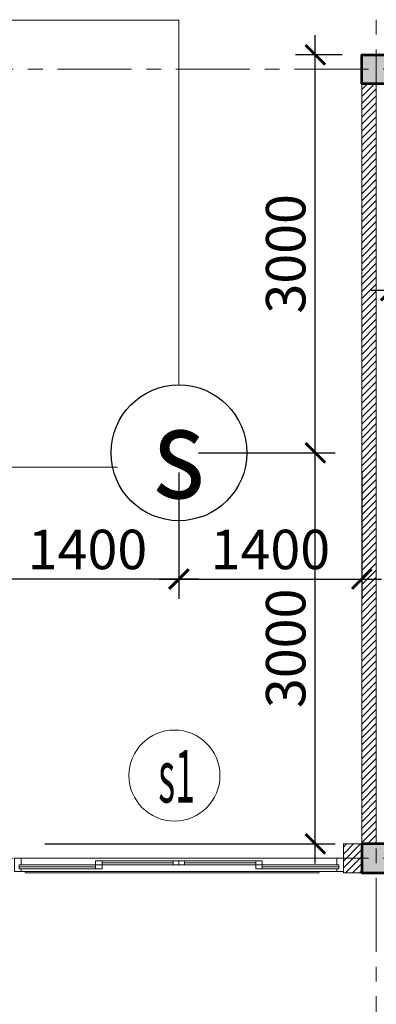
# Model space of a CAD drawing. Units: millimetres. Extents: x -778357 to 11902822, y -9315474 to 1480467.
# Drawn here: x -235397 to -232687, y 616760 to 624247 of the extents above; entities that cross this region are included whole.
import ezdxf
from ezdxf.enums import TextEntityAlignment as Align

# ---------------------------------------------------------------- set-up
doc = ezdxf.new("R2010")
doc.units = ezdxf.units.MM
doc.header["$LTSCALE"] = 150
doc.header["$MEASUREMENT"] = 0
doc.linetypes.add('CENTER', pattern=[2, 1.25, -0.25, 0.25, -0.25])
doc.layers.get('0').update_dxf_attribs({"color": 9, "linetype": 'CONTINUOUS', "lineweight": 5})
doc.layers.get('Defpoints').update_dxf_attribs({"linetype": 'CONTINUOUS'})
for name, color, linetype, lineweight in [('AA_06_Truc', 250, 'CENTER', 9), ('KT_CT_03_NetThay', 33, 'CONTINUOUS', 20), ('KT_CT_04_NetManh', 252, 'CONTINUOUS', 9), ('KT_CT_12_HatchVatlieu', 250, 'CONTINUOUS', 5), ('KT_CT_13_Tuong', 2, 'CONTINUOUS', 53), ('pccc day tin hieu', 3, 'CONTINUOUS', 18), ('TE_08_Text TiengAnh', 5, 'CONTINUOUS', 15)]:
    doc.layers.add(name, color=color, linetype=linetype, lineweight=lineweight)
for name, color, linetype in [('dau bao khoi', 2, 'CONTINUOUS'), ('HATCH', 9, 'CONTINUOUS'), ('KICHTHUOC', 7, 'CONTINUOUS')]:
    doc.layers.add(name, color=color, linetype=linetype)
doc.styles.add('@ghichunho@techcon', font='hoatbif.shx', dxfattribs={"width": 0.7})
doc.styles.add('ATTR', font='romans.shx', dxfattribs={"width": 0.8, "height": 0.7})
doc.styles.add('chuPS1', font='VHARIALB.TTF', dxfattribs={"width": 0.9, "height": 3})
doc.styles.add('Text ghi chu 01', font='hoatbif.shx', dxfattribs={"width": 0.6})
doc.dimstyles.new('NMH-ISO(1-150)', dxfattribs={"dimscale": 150, "dimtxt": 2, "dimasz": 1, "dimexe": 1, "dimexo": 1, "dimgap": 0.5, "dimtad": 1, "dimdec": 0, "dimrnd": 100, "dimdsep": 46, "dimtxsty": 'Text ghi chu 01', "dimblk": 'ARCHTICK', "dimcen": 1, "dimdle": 1, "dimclrd": 8, "dimclre": 8, "dimclrt": 7, "dimadec": 0, "dimazin": 0, "dimtfac": 1, "dimtdec": 0, "dimtix": 1, "dimtmove": 1, "dimatfit": 3, "dimldrblk": 'ARCHTICK', "dimfxl": 1, "dimtolj": 1, "dimtzin": 0, "dimarcsym": 0})

# ---------------------------------------------------------------- blocks, each defined once
blk = doc.blocks.new('dau bao khoi')
at = {"layer": 'dau bao khoi'}
blk.add_circle((2490947.5, 514764.2, -57), 397, dxfattribs=at)
at = {"layer": 'dau bao khoi', "style": 'chuPS1', "width": 0.9}
blk.add_text('s', height=529.7, dxfattribs=at).set_placement((2490947.5, 514764.2, -57), align=Align.MIDDLE_CENTER)
blk = doc.blocks.new('_ARCHTICK')
at = {"color": 0, "linetype": 'ByBlock', "const_width": 0.15}
blk.add_lwpolyline([(-0.5, -0.5), (0.5, 0.5)], dxfattribs=at)
blk = doc.blocks.new('*D167')
at = {"layer": 'Defpoints', "color": 0, "transparency": 16777216}
for p in [(-232576.9, 622187.9), (-232576.9, 621796.2), (-229518.8, 620948)]:
    blk.add_point(p, dxfattribs=at)
at = {"layer": 'KICHTHUOC', "color": 8, "lineweight": -2, "transparency": 16777216}
for p, q in [((-232576.9, 621946.2), (-232576.9, 622337.9)), ((-229518.8, 621098), (-229518.8, 622337.9)), ((-229368.8, 622187.9), (-232726.9, 622187.9))]:
    blk.add_line(p, q, dxfattribs=at)
at = {"layer": 'KICHTHUOC', "color": 8, "lineweight": -2, "transparency": 16777216, "xscale": 150, "yscale": 150, "zscale": 150, "rotation": 180}
blk.add_blockref('_ARCHTICK', (-232576.9, 622187.9), dxfattribs=at)
at = {"layer": 'KICHTHUOC', "color": 8, "lineweight": -2, "transparency": 16777216, "xscale": 150, "yscale": 150, "zscale": 150}
blk.add_blockref('_ARCHTICK', (-229518.8, 622187.9), dxfattribs=at)
at = {"layer": 'KICHTHUOC', "color": 7, "transparency": 16777216, "insert": (-231047.9, 622412.9), "char_height": 300, "attachment_point": 5, "style": 'Text ghi chu 01'}
blk.add_mtext('\\A1;3100', dxfattribs=at)
blk = doc.blocks.new('*D178')
at = {"layer": 'Defpoints', "color": 0, "transparency": 16777216}
for p in [(-234186.9, 620953.8), (-232796.9, 620953.8), (-232796.9, 619993.9)]:
    blk.add_point(p, dxfattribs=at)
at = {"layer": 'KICHTHUOC', "color": 8, "lineweight": -2, "transparency": 16777216}
for p, q in [((-234186.9, 620803.8), (-234186.9, 619843.9)), ((-232796.9, 620803.8), (-232796.9, 619843.9)), ((-234336.9, 619993.9), (-232646.9, 619993.9))]:
    blk.add_line(p, q, dxfattribs=at)
at = {"layer": 'KICHTHUOC', "color": 8, "lineweight": -2, "transparency": 16777216, "xscale": 150, "yscale": 150, "zscale": 150, "rotation": 180}
blk.add_blockref('_ARCHTICK', (-234186.9, 619993.9), dxfattribs=at)
at = {"layer": 'KICHTHUOC', "color": 8, "lineweight": -2, "transparency": 16777216, "xscale": 150, "yscale": 150, "zscale": 150}
blk.add_blockref('_ARCHTICK', (-232796.9, 619993.9), dxfattribs=at)
at = {"layer": 'KICHTHUOC', "color": 7, "transparency": 16777216, "insert": (-233491.9, 620218.9), "char_height": 300, "attachment_point": 5, "style": 'Text ghi chu 01'}
blk.add_mtext('\\A1;1400', dxfattribs=at)
blk = doc.blocks.new('*D179')
at = {"layer": 'Defpoints', "color": 0, "transparency": 16777216}
for p in [(-234186.9, 620953.8), (-235576.9, 620317.1), (-235576.9, 619993.9)]:
    blk.add_point(p, dxfattribs=at)
at = {"layer": 'KICHTHUOC', "color": 8, "lineweight": -2, "transparency": 16777216}
for p, q in [((-234186.9, 620803.8), (-234186.9, 619843.9)), ((-235576.9, 620167.1), (-235576.9, 619843.9)), ((-234036.9, 619993.9), (-235726.9, 619993.9))]:
    blk.add_line(p, q, dxfattribs=at)
at = {"layer": 'KICHTHUOC', "color": 8, "lineweight": -2, "transparency": 16777216, "xscale": 150, "yscale": 150, "zscale": 150, "rotation": 180}
blk.add_blockref('_ARCHTICK', (-235576.9, 619993.9), dxfattribs=at)
at = {"layer": 'KICHTHUOC', "color": 8, "lineweight": -2, "transparency": 16777216, "xscale": 150, "yscale": 150, "zscale": 150}
blk.add_blockref('_ARCHTICK', (-234186.9, 619993.9), dxfattribs=at)
at = {"layer": 'KICHTHUOC', "color": 7, "transparency": 16777216, "insert": (-234881.9, 620218.9), "char_height": 300, "attachment_point": 5, "style": 'Text ghi chu 01'}
blk.add_mtext('\\A1;1400', dxfattribs=at)
blk = doc.blocks.new('*D183')
at = {"layer": 'Defpoints', "color": 0, "transparency": 16777216}
for p in [(-234186.9, 620953.8), (-233150.4, 620953.8), (-235356.9, 617980.3)]:
    blk.add_point(p, dxfattribs=at)
at = {"layer": 'KICHTHUOC', "color": 8, "lineweight": -2, "transparency": 16777216}
for p, q in [((-233150.4, 617830.3), (-233150.4, 621103.8)), ((-234036.9, 620953.8), (-233000.4, 620953.8)), ((-235206.9, 617980.3), (-233000.4, 617980.3))]:
    blk.add_line(p, q, dxfattribs=at)
at = {"layer": 'KICHTHUOC', "color": 8, "lineweight": -2, "transparency": 16777216, "xscale": 150, "yscale": 150, "zscale": 150}
for p, rotation in [((-233150.4, 620953.8), 90), ((-233150.4, 617980.3), 270)]:
    blk.add_blockref('_ARCHTICK', p, dxfattribs=dict(at, rotation=rotation))
at = {"layer": 'KICHTHUOC', "color": 7, "transparency": 16777216, "insert": (-233375.4, 619467), "char_height": 300, "attachment_point": 5, "rotation": 90, "style": 'Text ghi chu 01'}
blk.add_mtext('\\A1;3000', dxfattribs=at)
blk = doc.blocks.new('*D184')
at = {"layer": 'Defpoints', "color": 0, "transparency": 16777216}
for p in [(-233150.4, 623980.3), (-232796.9, 623980.3), (-234186.9, 620953.8)]:
    blk.add_point(p, dxfattribs=at)
at = {"layer": 'KICHTHUOC', "color": 8, "lineweight": -2, "transparency": 16777216}
for p, q in [((-233150.4, 620803.8), (-233150.4, 624130.3)), ((-232946.9, 623980.3), (-233300.4, 623980.3)), ((-234036.9, 620953.8), (-233000.4, 620953.8))]:
    blk.add_line(p, q, dxfattribs=at)
at = {"layer": 'KICHTHUOC', "color": 8, "lineweight": -2, "transparency": 16777216, "xscale": 150, "yscale": 150, "zscale": 150}
for p, rotation in [((-233150.4, 623980.3), 90), ((-233150.4, 620953.8), 270)]:
    blk.add_blockref('_ARCHTICK', p, dxfattribs=dict(at, rotation=rotation))
at = {"layer": 'KICHTHUOC', "color": 7, "transparency": 16777216, "insert": (-233375.4, 622467), "char_height": 300, "attachment_point": 5, "rotation": 90, "style": 'Text ghi chu 01'}
blk.add_mtext('\\A1;3000', dxfattribs=at)
blk = doc.blocks.new('COT')
at = {"layer": 'HATCH'}
blk.add_hatch(color=7, dxfattribs=at).paths.add_polyline_path([(-16957.3, 768065.9), (-17177.3, 768065.9), (-17177.3, 767845.9), (-16957.3, 767845.9)])
at = {"layer": 'KT_CT_13_Tuong'}
blk.add_lwpolyline([(-16957.3, 768065.9), (-17177.3, 768065.9), (-17177.3, 767845.9), (-16957.3, 767845.9)], close=True, dxfattribs=at)
blk = doc.blocks.new('MB CUA TRUOT 2 CANH 1400X2500')
at = {"layer": 'KT_CT_03_NetThay', "color": 8}
for p, q in [((-32762.6, 775824.1), (-32812.6, 775824.1)), ((-31595.6, 775824.1), (-31545.6, 775824.1))]:
    blk.add_line(p, q, dxfattribs=at)
for points in [[(-33429.1, 775874.1), (-33429.1, 775774.1), (-33379.1, 775774.1), (-33379.1, 775824.1), (-33394.1, 775824.1), (-33394.1, 775854.1), (-33379.1, 775854.1), (-33379.1, 775874.1), (-33429.1, 775874.1)], [(-33379.1, 775854.1), (-33394.1, 775854.1), (-33394.1, 775824.1), (-33379.1, 775824.1)], [(-32179.1, 775794.1), (-32221.6, 775794.1), (-32221.6, 775824.1), (-32179.1, 775824.1)], [(-32179.1, 775794.1), (-32136.6, 775794.1), (-32136.6, 775824.1), (-32179.1, 775824.1)], [(-30929.1, 775874.1), (-30929.1, 775774.1), (-30979.1, 775774.1), (-30979.1, 775824.1), (-30964.1, 775824.1), (-30964.1, 775854.1), (-30979.1, 775854.1), (-30979.1, 775874.1), (-30929.1, 775874.1)], [(-30979.1, 775854.1), (-30964.1, 775854.1), (-30964.1, 775824.1), (-30979.1, 775824.1)]]:
    blk.add_lwpolyline(points, dxfattribs=at)
for points in [[(-32812.6, 775854.1), (-32812.6, 775794.1), (-32762.6, 775794.1), (-32762.6, 775854.1)], [(-32221.6, 775824.1), (-32179.1, 775824.1), (-32179.1, 775794.1), (-32221.6, 775794.1)], [(-32136.6, 775824.1), (-32179.1, 775824.1), (-32179.1, 775794.1), (-32136.6, 775794.1)], [(-31545.6, 775854.1), (-31545.6, 775794.1), (-31595.6, 775794.1), (-31595.6, 775854.1)]]:
    blk.add_lwpolyline(points, close=True, dxfattribs=at)
at = {"layer": 'KT_CT_04_NetManh', "color": 8}
for p, q in [((-33394.1, 775854.1), (-32812.6, 775854.1)), ((-32812.6, 775839.1), (-33394.1, 775839.1)), ((-33394.1, 775824.1), (-32812.6, 775824.1)), ((-33379.1, 775874.1), (-32179.1, 775874.1)), ((-32221.6, 775824.1), (-32762.6, 775824.1)), ((-30979.1, 775874.1), (-32179.1, 775874.1)), ((-32136.6, 775824.1), (-31595.6, 775824.1)), ((-30964.1, 775854.1), (-31545.6, 775854.1)), ((-31545.6, 775839.1), (-30964.1, 775839.1)), ((-30964.1, 775824.1), (-31545.6, 775824.1)), ((-33379.1, 775774.1), (-32179.1, 775774.1)), ((-32221.6, 775809.1), (-32762.6, 775809.1)), ((-32221.6, 775794.1), (-32762.6, 775794.1)), ((-30979.1, 775774.1), (-32179.1, 775774.1)), ((-32136.6, 775809.1), (-31595.6, 775809.1)), ((-32136.6, 775794.1), (-31595.6, 775794.1))]:
    blk.add_line(p, q, dxfattribs=at)
blk = doc.blocks.new('TANG 2 NHA KTX')
at = {"layer": 'AA_06_Truc', "color": 8, "linetype": 'CENTER', "ltscale": 3}
for p, q in [((35501.9, 720495.2), (35501.9, 702122.4)), ((21379.3, 711344.5), (41925.3, 711344.5)), ((21379.3, 705344.5), (41925.3, 705344.5))]:
    blk.add_line(p, q, dxfattribs=at)
at = {"layer": 'KT_CT_03_NetThay', "color": 8}
blk.add_line((32831.9, 705234.5), (35069.3, 705234.5), dxfattribs=at)
for points in [[(35391.9, 711234.5), (35501.9, 711234.5), (35501.9, 705454.5), (35391.9, 705454.5)], [(35391.9, 705454.5), (35251.9, 705454.5), (35251.9, 705234.5), (35391.9, 705234.5)]]:
    blk.add_lwpolyline(points, close=True, dxfattribs=at)
blk.add_circle((33967.9, 705973.8), 346, dxfattribs=at)
at = {"layer": 'KT_CT_12_HatchVatlieu', "color": 8}
for p, q in [((35391.9, 711191.5), (35434.9, 711234.5)), ((35391.9, 711138.5), (35487.9, 711234.5)), ((35391.9, 711085.4), (35501.9, 711195.4)), ((35391.9, 711032.4), (35501.9, 711142.4)), ((35391.9, 710979.4), (35501.9, 711089.4)), ((35391.9, 710926.3), (35501.9, 711036.3)), ((35391.9, 710873.3), (35501.9, 710983.3)), ((35391.9, 710820.3), (35501.9, 710930.3)), ((35391.9, 710767.2), (35501.9, 710877.2)), ((35391.9, 710714.2), (35501.9, 710824.2)), ((35391.9, 710661.2), (35501.9, 710771.2)), ((35391.9, 710608.1), (35501.9, 710718.1)), ((35391.9, 710555.1), (35501.9, 710665.1)), ((35391.9, 710502.1), (35501.9, 710612.1)), ((35391.9, 710449), (35501.9, 710559)), ((35391.9, 710396), (35501.9, 710506)), ((35391.9, 710343), (35501.9, 710453)), ((35391.9, 710289.9), (35501.9, 710399.9)), ((35391.9, 710236.9), (35501.9, 710346.9)), ((35391.9, 710183.9), (35501.9, 710293.9)), ((35391.9, 710130.8), (35501.9, 710240.8)), ((35391.9, 710077.8), (35501.9, 710187.8)), ((35391.9, 710024.8), (35501.9, 710134.8)), ((35391.9, 709971.7), (35501.9, 710081.7)), ((35391.9, 709918.7), (35501.9, 710028.7)), ((35391.9, 709865.7), (35501.9, 709975.7)), ((35391.9, 709812.6), (35501.9, 709922.6)), ((35391.9, 709759.6), (35501.9, 709869.6)), ((35391.9, 709706.6), (35501.9, 709816.6)), ((35391.9, 709653.5), (35501.9, 709763.5)), ((35391.9, 709600.5), (35501.9, 709710.5)), ((35391.9, 709547.5), (35501.9, 709657.5)), ((35391.9, 709494.4), (35501.9, 709604.4)), ((35391.9, 709441.4), (35501.9, 709551.4)), ((35391.9, 709388.4), (35501.9, 709498.4)), ((35391.9, 709335.3), (35501.9, 709445.3)), ((35391.9, 709282.3), (35501.9, 709392.3)), ((35391.9, 709229.3), (35501.9, 709339.3)), ((35391.9, 709176.2), (35501.9, 709286.2)), ((35391.9, 709123.2), (35501.9, 709233.2)), ((35391.9, 709070.2), (35501.9, 709180.2)), ((35391.9, 709017.1), (35501.9, 709127.1)), ((35391.9, 708964.1), (35501.9, 709074.1)), ((35391.9, 708911.1), (35501.9, 709021.1)), ((35391.9, 708858), (35501.9, 708968)), ((35391.9, 708805), (35501.9, 708915)), ((35391.9, 708752), (35501.9, 708862)), ((35391.9, 708698.9), (35501.9, 708808.9)), ((35391.9, 708645.9), (35501.9, 708755.9)), ((35391.9, 708592.9), (35501.9, 708702.9)), ((35391.9, 708539.8), (35501.9, 708649.8)), ((35391.9, 708486.8), (35501.9, 708596.8)), ((35391.9, 708433.8), (35501.9, 708543.8)), ((35391.9, 708380.7), (35501.9, 708490.7)), ((35391.9, 708327.7), (35501.9, 708437.7)), ((35391.9, 708274.7), (35501.9, 708384.7)), ((35391.9, 708221.6), (35501.9, 708331.6)), ((35391.9, 708168.6), (35501.9, 708278.6)), ((35391.9, 708115.6), (35501.9, 708225.6)), ((35391.9, 708062.5), (35501.9, 708172.5)), ((35391.9, 708009.5), (35501.9, 708119.5)), ((35391.9, 707956.5), (35501.9, 708066.5)), ((35391.9, 707903.4), (35501.9, 708013.4)), ((35391.9, 707850.4), (35501.9, 707960.4)), ((35391.9, 707797.4), (35501.9, 707907.4)), ((35391.9, 707744.3), (35501.9, 707854.3)), ((35391.9, 707691.3), (35501.9, 707801.3)), ((35391.9, 707638.3), (35501.9, 707748.3)), ((35391.9, 707585.2), (35501.9, 707695.2)), ((35391.9, 707532.2), (35501.9, 707642.2)), ((35391.9, 707479.2), (35501.9, 707589.2)), ((35391.9, 707426.1), (35501.9, 707536.1)), ((35391.9, 707373.1), (35501.9, 707483.1)), ((35391.9, 707320.1), (35501.9, 707430.1)), ((35391.9, 707267), (35501.9, 707377)), ((35391.9, 707214), (35501.9, 707324)), ((35391.9, 707161), (35501.9, 707271)), ((35391.9, 707108), (35501.9, 707218)), ((35391.9, 707054.9), (35501.9, 707164.9)), ((35391.9, 707001.9), (35501.9, 707111.9)), ((35391.9, 706948.9), (35501.9, 707058.9)), ((35391.9, 706895.8), (35501.9, 707005.8)), ((35391.9, 706842.8), (35501.9, 706952.8)), ((35391.9, 706789.8), (35501.9, 706899.8)), ((35391.9, 706736.7), (35501.9, 706846.7)), ((35391.9, 706683.7), (35501.9, 706793.7)), ((35391.9, 706630.7), (35501.9, 706740.7)), ((35391.9, 706577.6), (35501.9, 706687.6)), ((35391.9, 706524.6), (35501.9, 706634.6)), ((35391.9, 706471.6), (35501.9, 706581.6)), ((35391.9, 706418.5), (35501.9, 706528.5)), ((35391.9, 706365.5), (35501.9, 706475.5)), ((35391.9, 706312.5), (35501.9, 706422.5)), ((35391.9, 706259.4), (35501.9, 706369.4)), ((35391.9, 706206.4), (35501.9, 706316.4)), ((35391.9, 706153.4), (35501.9, 706263.4)), ((35391.9, 706100.3), (35501.9, 706210.3)), ((35391.9, 706047.3), (35501.9, 706157.3)), ((35391.9, 705994.3), (35501.9, 706104.3)), ((35391.9, 705941.2), (35501.9, 706051.2)), ((35391.9, 705888.2), (35501.9, 705998.2)), ((35391.9, 705835.2), (35501.9, 705945.2)), ((35391.9, 705782.1), (35501.9, 705892.1)), ((35391.9, 705729.1), (35501.9, 705839.1)), ((35391.9, 705676.1), (35501.9, 705786.1)), ((35391.9, 705623), (35501.9, 705733)), ((35391.9, 705570), (35501.9, 705680)), ((35391.9, 705517), (35501.9, 705627)), ((35391.9, 705463.9), (35501.9, 705573.9)), ((35435.5, 705454.5), (35501.9, 705520.9)), ((35251.9, 705430), (35276.4, 705454.5)), ((35251.9, 705377), (35329.4, 705454.5)), ((35251.9, 705323.9), (35382.4, 705454.5)), ((35488.5, 705454.5), (35501.9, 705467.9)), ((35251.9, 705270.9), (35391.9, 705410.9)), ((35268.5, 705234.5), (35391.9, 705357.9)), ((35321.5, 705234.5), (35391.9, 705304.8)), ((35374.6, 705234.5), (35391.9, 705251.8))]:
    blk.add_line(p, q, dxfattribs=at)
at = {"layer": 'HATCH', "color": 8, "xscale": -1, "rotation": 180}
for name, p in [('COT', (52569.2, 1479300.3)), ('MB CUA TRUOT 2 CANH 1400X2500', (66181, 1481118.5))]:
    blk.add_blockref(name, p, dxfattribs=at)
at = {"layer": 'HATCH', "color": 8}
blk.add_blockref('COT', (52569.2, -62611.4), dxfattribs=at)
at = {"color": 8, "style": 'ATTR', "width": 0.8, "flags": 9}
for p, rotation in [((23730.2, 709758.6), 180), ((29087.8, 706572.8), 270), ((37087.8, 706572.8), 270)]:
    blk.add_attdef('ESTCODE', p, '', height=23, rotation=rotation, dxfattribs=at)
at = {"layer": 'TE_08_Text TiengAnh', "color": 8, "lineweight": -2, "style": '@ghichunho@techcon', "width": 0.5}
blk.add_text('s1', height=400, dxfattribs=at).set_placement((33984.6, 705968.7), align=Align.MIDDLE_CENTER)

msp = doc.modelspace()

# ---------------------------------------------------------------- linework, layer by layer
at = {"layer": 'pccc day tin hieu'}
for p, q in [((-235544.18, 624244.8), (-234186.93, 624244.8)), ((-234186.93, 621469.79), (-234186.93, 624244.8)), ((-237023, 620845.44), (-234654.01, 620845.44))]:
    msp.add_line(p, q, dxfattribs=at)

# ---------------------------------------------------------------- block references
msp.add_blockref('TANG 2 NHA KTX', (-268188.79, -87474.15))
at = {"layer": 'dau bao khoi', "xscale": 1.3, "yscale": 1.3, "zscale": 1.3}
msp.add_blockref('dau bao khoi', (-3472418.7, -48239.71, 74.07), dxfattribs=at)

# ---------------------------------------------------------------- dimensions: what is measured, and where the dimension line sits
at = {"layer": 'KICHTHUOC'}
for base, p1, p2, picture, middle in [((-233150.38, 623980.34), (-234186.93, 620953.75), (-232796.93, 623980.34), '*D184', (-233375.38, 622467.05)), ((-233150.38, 620953.75), (-235356.93, 617980.34), (-234186.93, 620953.75), '*D183', (-233375.38, 619467.05))]:
    dim = msp.add_linear_dim(base=base, p1=p1, p2=p2, angle=90, dimstyle='NMH-ISO(1-150)', dxfattribs=at)
    dim.commit()
    dim.dimension.update_dxf_attribs({"geometry": picture, "text_midpoint": middle})
for base, p1, p2, picture, middle in [((-232576.93, 622187.92), (-229518.82, 620947.99), (-232576.93, 621796.22), '*D167', (-231047.88, 622412.92)), ((-235576.93, 619993.89), (-234186.93, 620953.75), (-235576.93, 620317.08), '*D179', (-234881.93, 620218.89)), ((-232796.93, 619993.89), (-234186.93, 620953.75), (-232796.93, 620953.75), '*D178', (-233491.93, 620218.89))]:
    dim = msp.add_linear_dim(base=base, p1=p1, p2=p2, dimstyle='NMH-ISO(1-150)', dxfattribs=at)
    dim.commit()
    dim.dimension.update_dxf_attribs({"geometry": picture, "text_midpoint": middle})

doc.saveas('drawing.dxf')
